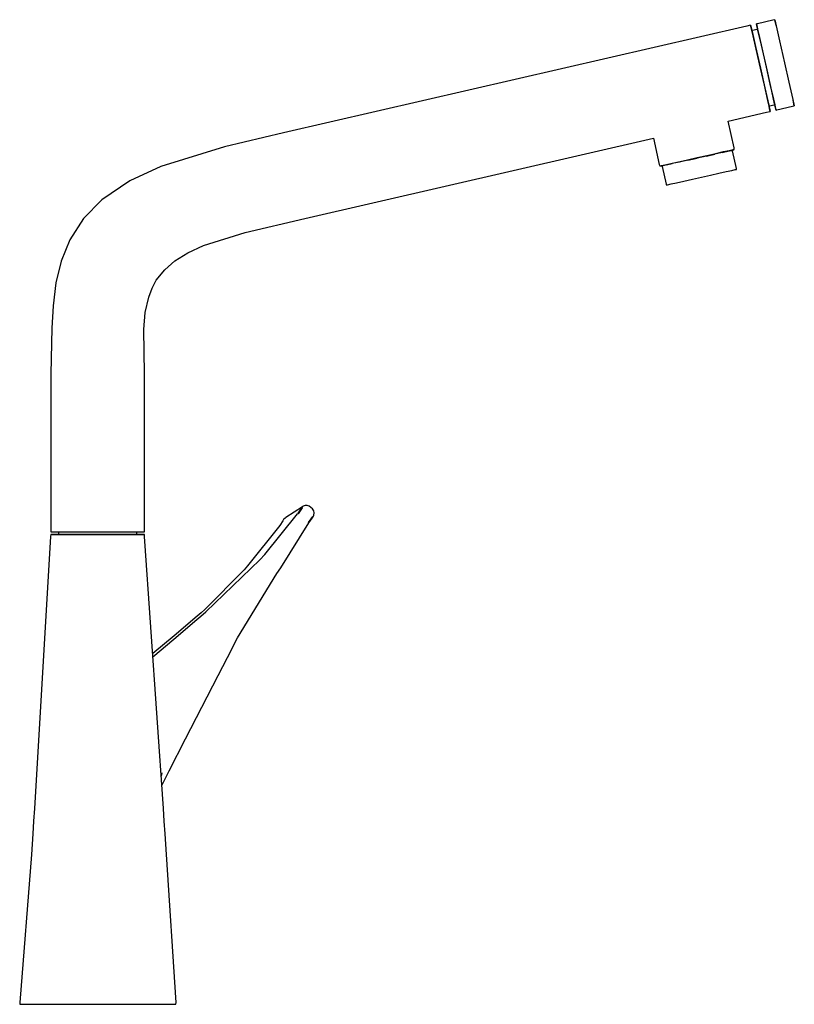
# Model space of a CAD drawing. Extents: x -0.143 to 0.143, y -0.182 to 0.182.
import ezdxf

# ---------------------------------------------------------------- set-up
doc = ezdxf.new("R2010")
doc.units = 0
doc.header["$MEASUREMENT"] = 0

msp = doc.modelspace()

# ---------------------------------------------------------------- linework, layer by layer
at = {"linetype": 'Continuous'}
for p, q in [((0.135799, 0.181712), (0.135089, 0.181549)), ((0.135799, 0.181712), (0.136304, 0.179465)), ((0.136273, 0.179612), (0.135799, 0.181712)), ((0.125441, 0.179328), (-0.04559, 0.139948)), ((0.126838, 0.179649), (0.125441, 0.179328)), ((0.126838, 0.179649), (0.127358, 0.177406)), ((0.126962, 0.17917), (0.126838, 0.179649)), ((0.127293, 0.17789), (0.126962, 0.17917)), ((0.129248, 0.178125), (0.127496, 0.177722)), ((0.129354, 0.180229), (0.129014, 0.18015)), ((0.129014, 0.18015), (0.129128, 0.179572)), ((0.129534, 0.177907), (0.129014, 0.18015)), ((0.129128, 0.179572), (0.129364, 0.178366)), ((0.129404, 0.178161), (0.129248, 0.178125)), ((0.135089, 0.181549), (0.129354, 0.180229)), ((0.129364, 0.178366), (0.129404, 0.178161)), ((0.129404, 0.178161), (0.12986, 0.176198)), ((0.136304, 0.179465), (0.137568, 0.173858)), ((0.127345, 0.177687), (0.127293, 0.17789)), ((0.127496, 0.177722), (0.127345, 0.177687)), ((0.127801, 0.175724), (0.127345, 0.177687)), ((0.127358, 0.177406), (0.12864, 0.171811)), ((0.128924, 0.17083), (0.127801, 0.175724)), ((0.130815, 0.17231), (0.129534, 0.177907)), ((0.12986, 0.176198), (0.130981, 0.171302)), ((0.12864, 0.171811), (0.130478, 0.163774)), ((0.130538, 0.163774), (0.128924, 0.17083)), ((0.132651, 0.164269), (0.130815, 0.17231)), ((0.130981, 0.171302), (0.132595, 0.164243)), ((0.137568, 0.173858), (0.139384, 0.165803)), ((0.130478, 0.163774), (0.132085, 0.156562)), ((0.131934, 0.1575), (0.130538, 0.163774)), ((0.132595, 0.164243), (0.133987, 0.157974)), ((0.134254, 0.157063), (0.132651, 0.164269)), ((0.139384, 0.165803), (0.141003, 0.158623)), ((0.133205, 0.151909), (0.131934, 0.1575)), ((0.132085, 0.156562), (0.133531, 0.150199)), ((0.133987, 0.157974), (0.135257, 0.15238)), ((0.135699, 0.150696), (0.134254, 0.157063)), ((0.141003, 0.158623), (0.142443, 0.152241)), ((0.133672, 0.14985), (0.133205, 0.151909)), ((0.133531, 0.150199), (0.134065, 0.147846)), ((0.133672, 0.14985), (0.133822, 0.149885)), ((0.133712, 0.149643), (0.133672, 0.14985)), ((0.133969, 0.148336), (0.133712, 0.149643)), ((0.133822, 0.149885), (0.135567, 0.150286)), ((0.135257, 0.15238), (0.135723, 0.150322)), ((0.135567, 0.150286), (0.135723, 0.150322)), ((0.136232, 0.148345), (0.135699, 0.150696)), ((0.135723, 0.150322), (0.135776, 0.150118)), ((0.135776, 0.150118), (0.136084, 0.14892)), ((0.136571, 0.148422), (0.142283, 0.149736)), ((0.142283, 0.149736), (0.142974, 0.149895)), ((0.142443, 0.152241), (0.142974, 0.149895)), ((0.142974, 0.149895), (0.142496, 0.152017)), ((0.118605, 0.144291), (0.132673, 0.147526)), ((0.132673, 0.147526), (0.134065, 0.147846)), ((0.134065, 0.147846), (0.133969, 0.148336)), ((0.136084, 0.14892), (0.136232, 0.148345)), ((0.136232, 0.148345), (0.136571, 0.148422)), ((0.1208, 0.13441), (0.118605, 0.144291)), ((-0.04559, 0.139948), (-0.067338, 0.134806)), ((-0.067338, 0.134806), (-0.090842, 0.127522)), ((-0.037662, 0.108359), (0.090975, 0.137938)), ((0.090975, 0.137938), (0.09314, 0.128248)), ((0.103521, 0.130043), (0.10708, 0.130836)), ((0.10708, 0.130836), (0.110639, 0.131629)), ((0.110522, 0.131396), (0.107126, 0.13064)), ((0.110522, 0.131396), (0.113686, 0.132101)), ((0.110639, 0.131629), (0.113955, 0.132367)), ((0.116401, 0.132706), (0.113686, 0.132101)), ((0.113955, 0.132367), (0.116803, 0.133002)), ((0.116401, 0.132706), (0.118489, 0.133171)), ((0.116803, 0.133002), (0.118988, 0.133489)), ((0.118489, 0.133171), (0.119799, 0.133463)), ((0.118988, 0.133489), (0.120362, 0.133795)), ((0.120246, 0.133563), (0.119799, 0.133463)), ((0.120169, 0.133304), (0.120246, 0.133563)), ((0.121613, 0.126743), (0.120169, 0.133304)), ((0.120246, 0.133563), (0.12083, 0.133899)), ((0.120362, 0.133795), (0.12083, 0.133899)), ((0.12083, 0.133899), (0.1208, 0.13441)), ((-0.090842, 0.127522), (-0.10235, 0.122229)), ((0.09314, 0.128248), (0.093329, 0.127773)), ((0.093329, 0.127773), (0.093798, 0.127877)), ((0.093329, 0.127773), (0.094001, 0.127716)), ((0.093798, 0.127877), (0.095171, 0.128183)), ((0.094001, 0.127716), (0.094449, 0.127816)), ((0.094001, 0.127716), (0.094181, 0.127515)), ((0.094181, 0.127515), (0.095658, 0.120961)), ((0.095758, 0.128107), (0.094449, 0.127816)), ((0.095171, 0.128183), (0.097356, 0.12867)), ((0.095758, 0.128107), (0.097846, 0.128573)), ((0.097356, 0.12867), (0.100204, 0.129304)), ((0.100564, 0.129178), (0.097846, 0.128573)), ((0.100204, 0.129304), (0.103521, 0.130043)), ((0.103729, 0.129883), (0.100564, 0.129178)), ((0.103729, 0.129883), (0.107126, 0.13064)), ((0.105343, 0.122847), (0.108693, 0.123593)), ((0.108693, 0.123593), (0.112043, 0.12434)), ((0.112043, 0.12434), (0.115165, 0.125035)), ((0.115165, 0.125035), (0.117845, 0.125632)), ((0.117845, 0.125632), (0.119902, 0.126091)), ((0.119902, 0.126091), (0.121195, 0.126379)), ((0.121195, 0.126379), (0.121636, 0.126477)), ((0.121648, 0.126517), (0.121613, 0.126743)), ((0.121636, 0.126477), (0.121648, 0.126517)), ((-0.10235, 0.122229), (-0.112701, 0.115213)), ((0.095658, 0.120961), (0.095722, 0.120742)), ((0.095722, 0.120742), (0.095749, 0.12071)), ((0.095749, 0.12071), (0.09619, 0.120808)), ((0.09619, 0.120808), (0.097483, 0.121096)), ((0.097483, 0.121096), (0.09954, 0.121554)), ((0.09954, 0.121554), (0.102221, 0.122152)), ((0.102221, 0.122152), (0.105343, 0.122847)), ((-0.112701, 0.115213), (-0.119405, 0.108287)), ((-0.119405, 0.108287), (-0.124522, 0.100398)), ((-0.059731, 0.103109), (-0.037662, 0.108359)), ((-0.075098, 0.098383), (-0.059731, 0.103109)), ((-0.124522, 0.100398), (-0.127602, 0.092584)), ((-0.080931, 0.095716), (-0.075098, 0.098383)), ((-0.085745, 0.092655), (-0.080931, 0.095716)), ((-0.127602, 0.092584), (-0.129593, 0.084579)), ((-0.089418, 0.089439), (-0.085745, 0.092655)), ((-0.092586, 0.085566), (-0.089418, 0.089439)), ((-0.129593, 0.084579), (-0.130672, 0.076127)), ((-0.094107, 0.082576), (-0.092586, 0.085566)), ((-0.09536, 0.079307), (-0.094107, 0.082576)), ((-0.096621, 0.07365), (-0.09536, 0.079307)), ((-0.130672, 0.076127), (-0.131142, 0.067792)), ((-0.09709, 0.067381), (-0.096621, 0.07365)), ((-0.131142, 0.067792), (-0.131469, 0.050972)), ((-0.09695, 0.050972), (-0.09709, 0.067381)), ((-0.131469, 0.050972), (-0.13146, -0.006458)), ((-0.096947, -0.006458), (-0.09695, 0.050972)), ((-0.038598, 0.001928), (-0.044768, -0.002076)), ((-0.039186, 0.001126), (-0.040422, -0.000635)), ((-0.038649, 0.001522), (-0.040225, -0.000705)), ((-0.038877, 0.001567), (-0.039186, 0.001126)), ((-0.038877, 0.001567), (-0.038327, 0.002104)), ((-0.038327, 0.002104), (-0.038598, 0.001928)), ((-0.037631, 0.002411), (-0.038327, 0.002104)), ((-0.036854, 0.002438), (-0.037631, 0.002411)), ((-0.036107, 0.002182), (-0.036854, 0.002438)), ((-0.035452, 0.001708), (-0.036107, 0.002182)), ((-0.034849, 0.00116), (-0.035452, 0.001708)), ((-0.03442, 0.000462), (-0.034849, 0.00116)), ((-0.034241, -0.00034), (-0.03442, 0.000462)), ((-0.052538, -0.015707), (-0.040422, -0.000635)), ((-0.045827, -0.003218), (-0.046968, -0.004982)), ((-0.045542, -0.002777), (-0.045827, -0.003218)), ((-0.04503, -0.002246), (-0.045542, -0.002777)), ((-0.044768, -0.002076), (-0.04503, -0.002246)), ((-0.036354, -0.003847), (-0.034763, -0.001633)), ((-0.036279, -0.003999), (-0.035002, -0.002271)), ((-0.035002, -0.002271), (-0.034683, -0.001839)), ((-0.034683, -0.001839), (-0.034338, -0.001134)), ((-0.034338, -0.001134), (-0.034241, -0.00034)), ((-0.13146, -0.006458), (-0.13146, -0.007361)), ((-0.096947, -0.007361), (-0.096947, -0.006458)), ((-0.046968, -0.004982), (-0.058859, -0.019876)), ((-0.046574, -0.02055), (-0.036279, -0.003999)), ((-0.131541, -0.009028), (-0.13752, -0.109392)), ((-0.13146, -0.008336), (-0.131541, -0.009028)), ((-0.13146, -0.007361), (-0.129219, -0.007361)), ((-0.130991, -0.008265), (-0.13146, -0.008336)), ((-0.13146, -0.008336), (-0.130743, -0.008336)), ((-0.13028, -0.008265), (-0.130991, -0.008265)), ((-0.130743, -0.008336), (-0.12893, -0.008336)), ((-0.128454, -0.008264), (-0.13028, -0.008265)), ((-0.129219, -0.007361), (-0.122944, -0.007361)), ((-0.12893, -0.008336), (-0.127587, -0.008336)), ((-0.128695, -0.007361), (-0.128695, -0.008264)), ((-0.12707, -0.00826), (-0.128454, -0.008264)), ((-0.127587, -0.008336), (-0.126053, -0.008336)), ((-0.125646, -0.008262), (-0.12707, -0.00826)), ((-0.126053, -0.008336), (-0.124252, -0.008336)), ((-0.123872, -0.00826), (-0.125646, -0.008262)), ((-0.124252, -0.008336), (-0.12233, -0.008336)), ((-0.122077, -0.008263), (-0.123872, -0.00826)), ((-0.122944, -0.007361), (-0.114209, -0.007361)), ((-0.12233, -0.008336), (-0.11816, -0.008336)), ((-0.118041, -0.008264), (-0.122077, -0.008263)), ((-0.11816, -0.008336), (-0.113792, -0.008336)), ((-0.113801, -0.008264), (-0.118041, -0.008264)), ((-0.114209, -0.007361), (-0.107065, -0.007361)), ((-0.109604, -0.008264), (-0.113801, -0.008264)), ((-0.113792, -0.008336), (-0.109462, -0.008336)), ((-0.105672, -0.008263), (-0.109604, -0.008264)), ((-0.109462, -0.008336), (-0.105399, -0.008336)), ((-0.107065, -0.007361), (-0.099282, -0.007361)), ((-0.103985, -0.00826), (-0.105672, -0.008263)), ((-0.105399, -0.008336), (-0.103587, -0.008336)), ((-0.102327, -0.008262), (-0.103985, -0.00826)), ((-0.103587, -0.008336), (-0.101935, -0.008312)), ((-0.101004, -0.00826), (-0.102327, -0.008262)), ((-0.101935, -0.008312), (-0.100479, -0.008336)), ((-0.099732, -0.008264), (-0.101004, -0.00826)), ((-0.100479, -0.008336), (-0.099241, -0.008336)), ((-0.099788, -0.008263), (-0.099788, -0.007361)), ((-0.098081, -0.008264), (-0.099732, -0.008264)), ((-0.099282, -0.007361), (-0.096947, -0.007361)), ((-0.099241, -0.008336), (-0.097595, -0.008336)), ((-0.097415, -0.008265), (-0.098081, -0.008264)), ((-0.097595, -0.008336), (-0.096934, -0.008336)), ((-0.096934, -0.008336), (-0.097415, -0.008265)), ((-0.096854, -0.009027), (-0.096934, -0.008336)), ((-0.089896, -0.109385), (-0.096854, -0.009027)), ((-0.074274, -0.036903), (-0.054357, -0.017594)), ((-0.054357, -0.017594), (-0.052538, -0.015707)), ((-0.060164, -0.021314), (-0.074602, -0.035976)), ((-0.058859, -0.019876), (-0.060164, -0.021314)), ((-0.048024, -0.022735), (-0.046574, -0.02055)), ((-0.062519, -0.046447), (-0.048024, -0.022735)), ((-0.074602, -0.035976), (-0.075997, -0.037176)), ((-0.086118, -0.046955), (-0.077605, -0.039738)), ((-0.077494, -0.038456), (-0.085978, -0.045704)), ((-0.077605, -0.039738), (-0.076102, -0.038464)), ((-0.075997, -0.037176), (-0.077494, -0.038456)), ((-0.076102, -0.038464), (-0.074274, -0.036903)), ((-0.085978, -0.045704), (-0.093856, -0.052276)), ((-0.093775, -0.053443), (-0.086118, -0.046955)), ((-0.063643, -0.04858), (-0.062519, -0.046447)), ((-0.069673, -0.060307), (-0.064548, -0.050339)), ((-0.064548, -0.050339), (-0.063643, -0.04858)), ((-0.0757, -0.072036), (-0.069673, -0.060307)), ((-0.08173, -0.083764), (-0.0757, -0.072036)), ((-0.087771, -0.095489), (-0.08173, -0.083764)), ((-0.090459, -0.096215), (-0.090723, -0.097447)), ((-0.090483, -0.100915), (-0.087771, -0.095489)), ((-0.13752, -0.109392), (-0.137826, -0.114118)), ((-0.089589, -0.114111), (-0.089896, -0.109385)), ((-0.137826, -0.114118), (-0.138133, -0.118845)), ((-0.089283, -0.118838), (-0.089589, -0.114111)), ((-0.138133, -0.118845), (-0.13838, -0.122651)), ((-0.089036, -0.122644), (-0.089283, -0.118838)), ((-0.13838, -0.122651), (-0.138627, -0.126456)), ((-0.088789, -0.126451), (-0.089036, -0.122644)), ((-0.138627, -0.126456), (-0.142974, -0.180993)), ((-0.08522, -0.180993), (-0.088789, -0.126451)), ((-0.142974, -0.180993), (-0.142909, -0.181712)), ((-0.142909, -0.181712), (-0.142755, -0.181712)), ((-0.142755, -0.181712), (-0.14191, -0.181712)), ((-0.14191, -0.181712), (-0.140011, -0.181712)), ((-0.140011, -0.181712), (-0.137333, -0.181712)), ((-0.137333, -0.181712), (-0.133185, -0.181712)), ((-0.133185, -0.181712), (-0.128516, -0.181712)), ((-0.128516, -0.181712), (-0.121315, -0.181712)), ((-0.121315, -0.181712), (-0.113782, -0.181712)), ((-0.113782, -0.181712), (-0.106241, -0.181712)), ((-0.106241, -0.181712), (-0.098931, -0.181712)), ((-0.098931, -0.181712), (-0.094057, -0.181712)), ((-0.094057, -0.181712), (-0.089275, -0.181712)), ((-0.089275, -0.181712), (-0.087012, -0.181712)), ((-0.087012, -0.181712), (-0.085959, -0.181712)), ((-0.085959, -0.181712), (-0.085435, -0.181712)), ((-0.085435, -0.181712), (-0.085286, -0.181712)), ((-0.085286, -0.181712), (-0.08522, -0.180993))]:
    msp.add_line(p, q, dxfattribs=at)

doc.saveas('drawing.dxf')
